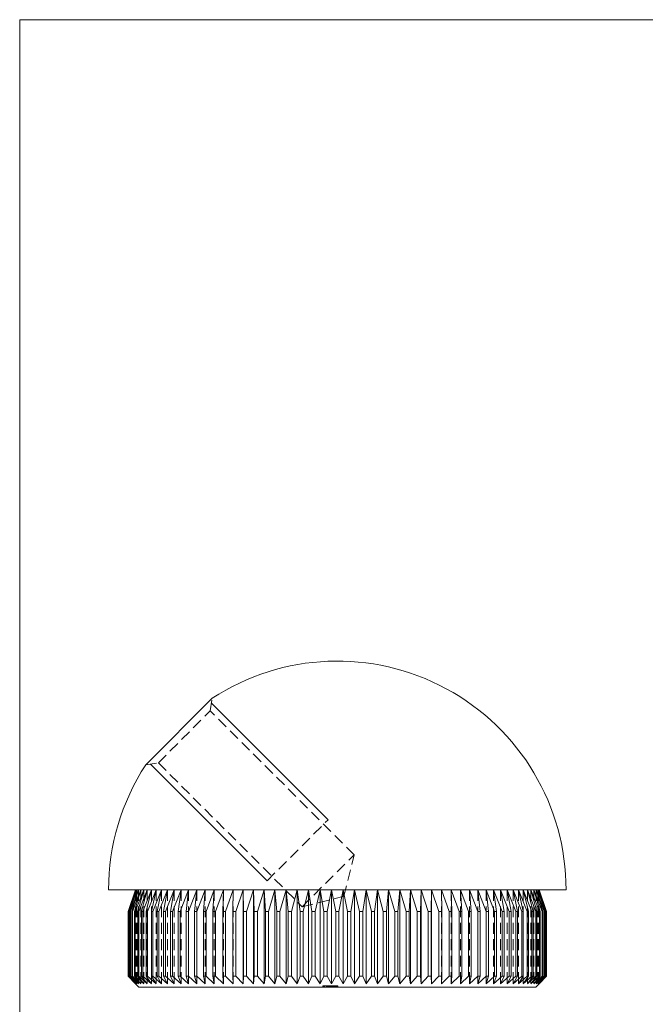
# Model space of a CAD drawing. Units: millimetres. Extents: x 4 to 234, y 4 to 164.
# Drawn here: x 4 to 62, y 73 to 164 of the extents above; entities that cross this region are included whole.
import ezdxf

# ---------------------------------------------------------------- set-up
doc = ezdxf.new("R2010")
doc.units = ezdxf.units.MM
doc.header["$LTSCALE"] = 0.8
doc.linetypes.add('HIDDEN', pattern=[1.905, 1.27, -0.635])

msp = doc.modelspace()

# ---------------------------------------------------------------- linework, layer by layer
at = {"color": 7, "linetype": 'Continuous', "lineweight": 0}
for p, q in [((233.6, 164), (4, 164)), ((4, 164), (4, 4)), ((21.775, 100.693), (32.584, 89.884)), ((16.118, 95.036), (26.927, 84.227))]:
    msp.add_line(p, q, dxfattribs=at)
at = {"color": 7, "linetype": 'Continuous', "lineweight": 15}
for p, q in [((21.847, 101.133), (15.679, 94.965)), ((54.633, 83.379), (12.233, 83.379)), ((14.733, 83.379), (14.037, 81.379)), ((14.046, 81.379), (14.763, 83.379)), ((14.763, 83.379), (14.092, 81.379)), ((14.118, 81.379), (14.855, 83.379)), ((14.855, 83.379), (14.209, 81.379)), ((14.253, 81.379), (15.007, 83.379)), ((15.007, 83.379), (14.39, 81.379)), ((14.45, 81.379), (15.219, 83.379)), ((15.219, 83.379), (14.632, 81.379)), ((14.709, 81.379), (15.49, 83.379)), ((15.49, 83.379), (14.936, 81.379)), ((15.03, 81.379), (15.82, 83.379)), ((15.82, 83.379), (15.3, 81.379)), ((15.41, 81.379), (16.208, 83.379)), ((16.208, 83.379), (15.723, 81.379)), ((15.85, 81.379), (16.651, 83.379)), ((16.651, 83.379), (16.204, 81.379)), ((16.346, 81.379), (17.15, 83.379)), ((17.15, 83.379), (16.741, 81.379)), ((16.899, 81.379), (17.701, 83.379)), ((17.701, 83.379), (17.333, 81.379)), ((17.505, 81.379), (18.304, 83.379)), ((18.304, 83.379), (17.977, 81.379)), ((18.163, 81.379), (18.956, 83.379)), ((18.956, 83.379), (18.672, 81.379)), ((18.871, 81.379), (19.656, 83.379)), ((19.656, 83.379), (19.415, 81.379)), ((19.627, 81.379), (20.4, 83.379)), ((20.4, 83.379), (20.203, 81.379)), ((20.428, 81.379), (21.187, 83.379)), ((21.187, 83.379), (21.035, 81.379)), ((21.271, 81.379), (22.014, 83.379)), ((22.014, 83.379), (21.907, 81.379)), ((22.153, 81.379), (22.878, 83.379)), ((22.878, 83.379), (22.817, 81.379)), ((23.073, 81.379), (23.776, 83.379)), ((23.776, 83.379), (23.761, 81.379)), ((24.026, 81.379), (24.706, 83.379)), ((24.706, 83.379), (24.737, 81.379)), ((24.706, 83.379), (24.706, 74.679)), ((25.01, 81.379), (25.665, 83.379)), ((25.665, 83.379), (25.741, 81.379)), ((25.665, 83.379), (25.665, 74.679)), ((26.021, 81.379), (26.648, 83.379)), ((26.648, 83.379), (26.77, 81.379)), ((26.648, 83.379), (26.648, 74.679)), ((27.057, 81.379), (27.654, 83.379)), ((27.654, 83.379), (27.821, 81.379)), ((27.654, 83.379), (27.654, 74.679)), ((28.113, 81.379), (28.679, 83.379)), ((28.679, 83.379), (28.891, 81.379)), ((28.679, 83.379), (28.679, 74.679)), ((29.187, 81.379), (29.719, 83.379)), ((29.719, 83.379), (29.975, 81.379)), ((29.719, 83.379), (29.719, 74.679)), ((30.275, 81.379), (30.771, 83.379)), ((30.771, 83.379), (31.07, 81.379)), ((30.771, 83.379), (30.771, 74.679)), ((31.373, 81.379), (31.833, 83.379)), ((31.833, 83.379), (32.173, 81.379)), ((31.833, 83.379), (31.833, 74.679)), ((32.477, 81.379), (32.899, 83.379)), ((32.899, 83.379), (33.28, 81.379)), ((32.899, 83.379), (32.899, 74.679)), ((33.585, 81.379), (33.967, 83.379)), ((33.967, 83.379), (33.967, 74.679)), ((33.967, 83.379), (34.388, 81.379)), ((34.692, 81.379), (35.033, 83.379)), ((35.033, 83.379), (35.033, 74.679)), ((35.033, 83.379), (35.493, 81.379)), ((35.795, 81.379), (36.094, 83.379)), ((36.094, 83.379), (36.094, 74.679)), ((36.094, 83.379), (36.591, 81.379)), ((36.891, 81.379), (37.146, 83.379)), ((37.146, 83.379), (37.146, 74.679)), ((37.146, 83.379), (37.678, 81.379)), ((37.975, 81.379), (38.187, 83.379)), ((38.187, 83.379), (38.187, 74.679)), ((38.187, 83.379), (38.752, 81.379)), ((39.044, 81.379), (39.211, 83.379)), ((39.211, 83.379), (39.211, 74.679)), ((39.211, 83.379), (39.809, 81.379)), ((40.095, 81.379), (40.217, 83.379)), ((40.217, 83.379), (40.217, 74.679)), ((40.217, 83.379), (40.844, 81.379)), ((41.125, 81.379), (41.201, 83.379)), ((41.201, 83.379), (41.201, 74.679)), ((41.201, 83.379), (41.856, 81.379)), ((42.129, 81.379), (42.159, 83.379)), ((42.159, 83.379), (42.159, 74.679)), ((42.159, 83.379), (42.839, 81.379)), ((43.105, 81.379), (43.089, 83.379)), ((43.089, 83.379), (43.793, 81.379)), ((44.049, 81.379), (43.988, 83.379)), ((43.988, 83.379), (44.712, 81.379)), ((44.959, 81.379), (44.852, 83.379)), ((44.852, 83.379), (45.595, 81.379)), ((45.831, 81.379), (45.679, 83.379)), ((45.679, 83.379), (46.438, 81.379)), ((46.662, 81.379), (46.466, 83.379)), ((46.466, 83.379), (47.239, 81.379)), ((47.451, 81.379), (47.21, 83.379)), ((47.21, 83.379), (47.994, 81.379)), ((48.194, 81.379), (47.909, 83.379)), ((47.909, 83.379), (48.702, 81.379)), ((48.888, 81.379), (48.561, 83.379)), ((48.561, 83.379), (49.36, 81.379)), ((49.532, 81.379), (49.164, 83.379)), ((49.164, 83.379), (49.967, 81.379)), ((50.124, 81.379), (49.716, 83.379)), ((49.716, 83.379), (50.519, 81.379)), ((50.661, 81.379), (50.214, 83.379)), ((50.214, 83.379), (51.016, 81.379)), ((51.142, 81.379), (50.658, 83.379)), ((50.658, 83.379), (51.455, 81.379)), ((51.566, 81.379), (51.045, 83.379)), ((51.045, 83.379), (51.836, 81.379)), ((51.93, 81.379), (51.375, 83.379)), ((51.375, 83.379), (52.156, 81.379)), ((52.234, 81.379), (51.647, 83.379)), ((51.647, 83.379), (52.416, 81.379)), ((52.476, 81.379), (51.859, 83.379)), ((51.859, 83.379), (52.613, 81.379)), ((52.656, 81.379), (52.011, 83.379)), ((52.011, 83.379), (52.748, 81.379)), ((52.774, 81.379), (52.102, 83.379)), ((52.102, 83.379), (52.82, 81.379)), ((52.829, 81.379), (52.133, 83.379)), ((14.046, 81.379), (14.037, 81.379)), ((14.037, 81.379), (14.037, 75.379)), ((14.046, 81.379), (14.046, 75.379)), ((14.118, 81.379), (14.092, 81.379)), ((14.092, 81.379), (14.092, 75.379)), ((14.118, 81.379), (14.118, 75.379)), ((14.253, 81.379), (14.209, 81.379)), ((14.209, 81.379), (14.209, 75.379)), ((14.253, 81.379), (14.253, 75.379)), ((14.45, 81.379), (14.39, 81.379)), ((14.39, 81.379), (14.39, 75.379)), ((14.45, 81.379), (14.45, 75.379)), ((14.709, 81.379), (14.632, 81.379)), ((14.632, 81.379), (14.632, 75.379)), ((14.709, 81.379), (14.709, 75.379)), ((15.03, 81.379), (14.936, 81.379)), ((14.936, 81.379), (14.936, 75.379)), ((15.03, 81.379), (15.03, 75.379)), ((15.41, 81.379), (15.3, 81.379)), ((15.3, 81.379), (15.3, 75.379)), ((15.41, 81.379), (15.41, 75.379)), ((15.85, 81.379), (15.723, 81.379)), ((15.723, 81.379), (15.723, 75.379)), ((15.85, 81.379), (15.85, 75.379)), ((16.346, 81.379), (16.204, 81.379)), ((16.204, 81.379), (16.204, 75.379)), ((16.346, 81.379), (16.346, 75.379)), ((16.899, 81.379), (16.741, 81.379)), ((16.741, 81.379), (16.741, 75.379)), ((16.899, 81.379), (16.899, 75.379)), ((17.505, 81.379), (17.333, 81.379)), ((17.333, 81.379), (17.333, 75.379)), ((17.505, 81.379), (17.505, 75.379)), ((18.163, 81.379), (17.977, 81.379)), ((17.977, 81.379), (17.977, 75.379)), ((18.163, 81.379), (18.163, 75.379)), ((18.871, 81.379), (18.672, 81.379)), ((18.672, 81.379), (18.672, 75.379)), ((18.871, 81.379), (18.871, 75.379)), ((19.627, 81.379), (19.415, 81.379)), ((19.415, 81.379), (19.415, 75.379)), ((19.627, 81.379), (19.627, 75.379)), ((20.428, 81.379), (20.203, 81.379)), ((20.203, 81.379), (20.203, 75.379)), ((20.428, 81.379), (20.428, 75.379)), ((21.271, 81.379), (21.035, 81.379)), ((21.035, 81.379), (21.035, 75.379)), ((21.271, 81.379), (21.271, 75.379)), ((22.153, 81.379), (21.907, 81.379)), ((21.907, 81.379), (21.907, 75.379)), ((22.153, 81.379), (22.153, 75.379)), ((23.073, 81.379), (22.817, 81.379)), ((22.817, 81.379), (22.817, 75.379)), ((23.073, 81.379), (23.073, 75.379)), ((24.026, 81.379), (23.761, 81.379)), ((23.761, 81.379), (23.761, 75.379)), ((24.026, 81.379), (24.026, 75.379)), ((25.01, 81.379), (24.737, 81.379)), ((24.737, 81.379), (24.737, 75.379)), ((25.01, 81.379), (25.01, 75.379)), ((26.021, 81.379), (25.741, 81.379)), ((25.741, 81.379), (25.741, 75.379)), ((26.021, 81.379), (26.021, 75.379)), ((27.057, 81.379), (26.77, 81.379)), ((26.77, 81.379), (26.77, 75.379)), ((27.057, 81.379), (27.057, 75.379)), ((28.113, 81.379), (27.821, 81.379)), ((27.821, 81.379), (27.821, 75.379)), ((28.113, 81.379), (28.113, 75.379)), ((29.187, 81.379), (28.891, 81.379)), ((28.891, 81.379), (28.891, 75.379)), ((29.187, 81.379), (29.187, 75.379)), ((30.275, 81.379), (29.975, 81.379)), ((29.975, 81.379), (29.975, 75.379)), ((30.275, 81.379), (30.275, 75.379)), ((31.373, 81.379), (31.07, 81.379)), ((31.07, 81.379), (31.07, 75.379)), ((31.373, 81.379), (31.373, 75.379)), ((32.477, 81.379), (32.173, 81.379)), ((32.173, 81.379), (32.173, 75.379)), ((32.477, 81.379), (32.477, 75.379)), ((33.585, 81.379), (33.28, 81.379)), ((33.28, 81.379), (33.28, 75.379)), ((33.585, 81.379), (33.585, 75.379)), ((34.388, 81.379), (34.388, 75.379)), ((34.692, 81.379), (34.388, 81.379)), ((34.692, 81.379), (34.692, 75.379)), ((35.493, 81.379), (35.493, 75.379)), ((35.795, 81.379), (35.493, 81.379)), ((35.795, 81.379), (35.795, 75.379)), ((36.891, 81.379), (36.591, 81.379)), ((36.591, 81.379), (36.591, 75.379)), ((36.891, 81.379), (36.891, 75.379)), ((37.678, 81.379), (37.678, 75.379)), ((37.975, 81.379), (37.678, 81.379)), ((37.975, 81.379), (37.975, 75.379)), ((38.752, 81.379), (38.752, 75.379)), ((39.044, 81.379), (38.752, 81.379)), ((39.044, 81.379), (39.044, 75.379)), ((39.809, 81.379), (39.809, 75.379)), ((40.095, 81.379), (39.809, 81.379)), ((40.095, 81.379), (40.095, 75.379)), ((41.125, 81.379), (40.844, 81.379)), ((40.844, 81.379), (40.844, 75.379)), ((41.125, 81.379), (41.125, 75.379)), ((41.856, 81.379), (41.856, 75.379)), ((42.129, 81.379), (41.856, 81.379)), ((42.129, 81.379), (42.129, 75.379)), ((43.105, 81.379), (42.839, 81.379)), ((42.839, 81.379), (42.839, 75.379)), ((43.105, 81.379), (43.105, 75.379)), ((43.793, 81.379), (43.793, 75.379)), ((44.049, 81.379), (43.793, 81.379)), ((44.049, 81.379), (44.049, 75.379)), ((44.959, 81.379), (44.712, 81.379)), ((44.712, 81.379), (44.712, 75.379)), ((44.959, 81.379), (44.959, 75.379)), ((45.595, 81.379), (45.595, 75.379)), ((45.831, 81.379), (45.595, 81.379)), ((45.831, 81.379), (45.831, 75.379)), ((46.662, 81.379), (46.438, 81.379)), ((46.438, 81.379), (46.438, 75.379)), ((46.662, 81.379), (46.662, 75.379)), ((47.451, 81.379), (47.239, 81.379)), ((47.239, 81.379), (47.239, 75.379)), ((47.451, 81.379), (47.451, 75.379)), ((48.194, 81.379), (47.994, 81.379)), ((47.994, 81.379), (47.994, 75.379)), ((48.194, 81.379), (48.194, 75.379)), ((48.888, 81.379), (48.702, 81.379)), ((48.702, 81.379), (48.702, 75.379)), ((48.888, 81.379), (48.888, 75.379)), ((49.532, 81.379), (49.36, 81.379)), ((49.36, 81.379), (49.36, 75.379)), ((49.532, 81.379), (49.532, 75.379)), ((50.124, 81.379), (49.967, 81.379)), ((49.967, 81.379), (49.967, 75.379)), ((50.124, 81.379), (50.124, 75.379)), ((50.661, 81.379), (50.519, 81.379)), ((50.519, 81.379), (50.519, 75.379)), ((50.661, 81.379), (50.661, 75.379)), ((51.142, 81.379), (51.016, 81.379)), ((51.016, 81.379), (51.016, 75.379)), ((51.142, 81.379), (51.142, 75.379)), ((51.455, 81.379), (51.455, 75.379)), ((51.566, 81.379), (51.455, 81.379)), ((51.566, 81.379), (51.566, 75.379)), ((51.836, 81.379), (51.836, 75.379)), ((51.93, 81.379), (51.836, 81.379)), ((51.93, 81.379), (51.93, 75.379)), ((52.156, 81.379), (52.156, 75.379)), ((52.234, 81.379), (52.156, 81.379)), ((52.234, 81.379), (52.234, 75.379)), ((52.416, 81.379), (52.416, 75.379)), ((52.476, 81.379), (52.416, 81.379)), ((52.476, 81.379), (52.476, 75.379)), ((52.656, 81.379), (52.613, 81.379)), ((52.613, 81.379), (52.613, 75.379)), ((52.656, 81.379), (52.656, 75.379)), ((52.748, 81.379), (52.748, 75.379)), ((52.774, 81.379), (52.748, 81.379)), ((52.774, 81.379), (52.774, 75.379)), ((52.829, 81.379), (52.82, 81.379)), ((52.82, 81.379), (52.82, 75.379)), ((52.829, 81.379), (52.829, 75.379)), ((14.037, 75.379), (14.733, 74.679)), ((14.037, 75.379), (14.046, 75.379)), ((14.763, 74.679), (14.046, 75.379)), ((14.092, 75.379), (14.763, 74.679)), ((14.092, 75.379), (14.118, 75.379)), ((14.855, 74.679), (14.118, 75.379)), ((14.209, 75.379), (14.855, 74.679)), ((14.209, 75.379), (14.253, 75.379)), ((15.007, 74.679), (14.253, 75.379)), ((14.39, 75.379), (15.007, 74.679)), ((14.39, 75.379), (14.45, 75.379)), ((15.219, 74.679), (14.45, 75.379)), ((14.632, 75.379), (15.219, 74.679)), ((14.632, 75.379), (14.709, 75.379)), ((15.49, 74.679), (14.709, 75.379)), ((14.936, 75.379), (15.49, 74.679)), ((14.936, 75.379), (15.03, 75.379)), ((15.82, 74.679), (15.03, 75.379)), ((15.3, 75.379), (15.82, 74.679)), ((15.3, 75.379), (15.41, 75.379)), ((16.208, 74.679), (15.41, 75.379)), ((15.723, 75.379), (16.208, 74.679)), ((15.723, 75.379), (15.85, 75.379)), ((16.651, 74.679), (15.85, 75.379)), ((16.204, 75.379), (16.651, 74.679)), ((16.204, 75.379), (16.346, 75.379)), ((17.15, 74.679), (16.346, 75.379)), ((16.741, 75.379), (17.15, 74.679)), ((16.741, 75.379), (16.899, 75.379)), ((17.701, 74.679), (16.899, 75.379)), ((17.333, 75.379), (17.701, 74.679)), ((17.333, 75.379), (17.505, 75.379)), ((18.304, 74.679), (17.505, 75.379)), ((17.977, 75.379), (18.304, 74.679)), ((17.977, 75.379), (18.163, 75.379)), ((18.956, 74.679), (18.163, 75.379)), ((18.672, 75.379), (18.956, 74.679)), ((18.672, 75.379), (18.871, 75.379)), ((19.656, 74.679), (18.871, 75.379)), ((19.415, 75.379), (19.656, 74.679)), ((19.415, 75.379), (19.627, 75.379)), ((20.4, 74.679), (19.627, 75.379)), ((20.203, 75.379), (20.4, 74.679)), ((20.203, 75.379), (20.428, 75.379)), ((21.187, 74.679), (20.428, 75.379)), ((21.035, 75.379), (21.187, 74.679)), ((21.035, 75.379), (21.271, 75.379)), ((22.014, 74.679), (21.271, 75.379)), ((21.907, 75.379), (22.014, 74.679)), ((21.907, 75.379), (22.153, 75.379)), ((22.878, 74.679), (22.153, 75.379)), ((22.817, 75.379), (22.878, 74.679)), ((22.817, 75.379), (23.073, 75.379)), ((23.776, 74.679), (23.073, 75.379)), ((23.761, 75.379), (23.776, 74.679)), ((23.761, 75.379), (24.026, 75.379)), ((24.706, 74.679), (24.026, 75.379)), ((24.737, 75.379), (24.706, 74.679)), ((24.737, 75.379), (25.01, 75.379)), ((25.665, 74.679), (25.01, 75.379)), ((25.741, 75.379), (25.665, 74.679)), ((25.741, 75.379), (26.021, 75.379)), ((26.648, 74.679), (26.021, 75.379)), ((26.77, 75.379), (26.648, 74.679)), ((26.77, 75.379), (27.057, 75.379)), ((27.654, 74.679), (27.057, 75.379)), ((27.821, 75.379), (27.654, 74.679)), ((27.821, 75.379), (28.113, 75.379)), ((28.679, 74.679), (28.113, 75.379)), ((28.891, 75.379), (28.679, 74.679)), ((28.891, 75.379), (29.187, 75.379)), ((29.719, 74.679), (29.187, 75.379)), ((29.975, 75.379), (29.719, 74.679)), ((29.975, 75.379), (30.275, 75.379)), ((30.771, 74.679), (30.275, 75.379)), ((31.07, 75.379), (30.771, 74.679)), ((31.07, 75.379), (31.373, 75.379)), ((31.833, 74.679), (31.373, 75.379)), ((32.173, 75.379), (31.833, 74.679)), ((32.173, 75.379), (32.477, 75.379)), ((32.899, 74.679), (32.477, 75.379)), ((33.28, 75.379), (32.899, 74.679)), ((33.28, 75.379), (33.585, 75.379)), ((33.967, 74.679), (33.585, 75.379)), ((34.388, 75.379), (33.967, 74.679)), ((34.388, 75.379), (34.692, 75.379)), ((35.033, 74.679), (34.692, 75.379)), ((35.493, 75.379), (35.033, 74.679)), ((35.493, 75.379), (35.795, 75.379)), ((36.094, 74.679), (35.795, 75.379)), ((36.591, 75.379), (36.094, 74.679)), ((36.591, 75.379), (36.891, 75.379)), ((37.146, 74.679), (36.891, 75.379)), ((37.678, 75.379), (37.146, 74.679)), ((37.678, 75.379), (37.975, 75.379)), ((38.187, 74.679), (37.975, 75.379)), ((38.752, 75.379), (38.187, 74.679)), ((38.752, 75.379), (39.044, 75.379)), ((39.211, 74.679), (39.044, 75.379)), ((39.809, 75.379), (39.211, 74.679)), ((39.809, 75.379), (40.095, 75.379)), ((40.217, 74.679), (40.095, 75.379)), ((40.844, 75.379), (40.217, 74.679)), ((40.844, 75.379), (41.125, 75.379)), ((41.201, 74.679), (41.125, 75.379)), ((41.856, 75.379), (41.201, 74.679)), ((41.856, 75.379), (42.129, 75.379)), ((42.159, 74.679), (42.129, 75.379)), ((42.839, 75.379), (42.159, 74.679)), ((42.839, 75.379), (43.105, 75.379)), ((43.089, 74.679), (43.105, 75.379)), ((43.793, 75.379), (43.089, 74.679)), ((43.793, 75.379), (44.049, 75.379)), ((43.988, 74.679), (44.049, 75.379)), ((44.712, 75.379), (43.988, 74.679)), ((44.712, 75.379), (44.959, 75.379)), ((44.852, 74.679), (44.959, 75.379)), ((45.595, 75.379), (44.852, 74.679)), ((45.595, 75.379), (45.831, 75.379)), ((45.679, 74.679), (45.831, 75.379)), ((46.438, 75.379), (45.679, 74.679)), ((46.438, 75.379), (46.662, 75.379)), ((46.466, 74.679), (46.662, 75.379)), ((47.239, 75.379), (46.466, 74.679)), ((47.21, 74.679), (47.451, 75.379)), ((47.994, 75.379), (47.21, 74.679)), ((47.239, 75.379), (47.451, 75.379)), ((47.909, 74.679), (48.194, 75.379)), ((48.702, 75.379), (47.909, 74.679)), ((47.994, 75.379), (48.194, 75.379)), ((48.561, 74.679), (48.888, 75.379)), ((49.36, 75.379), (48.561, 74.679)), ((48.702, 75.379), (48.888, 75.379)), ((49.164, 74.679), (49.532, 75.379)), ((49.967, 75.379), (49.164, 74.679)), ((49.36, 75.379), (49.532, 75.379)), ((49.716, 74.679), (50.124, 75.379)), ((50.519, 75.379), (49.716, 74.679)), ((49.967, 75.379), (50.124, 75.379)), ((50.214, 74.679), (50.661, 75.379)), ((51.016, 75.379), (50.214, 74.679)), ((50.519, 75.379), (50.661, 75.379)), ((50.658, 74.679), (51.142, 75.379)), ((51.455, 75.379), (50.658, 74.679)), ((51.016, 75.379), (51.142, 75.379)), ((51.045, 74.679), (51.566, 75.379)), ((51.836, 75.379), (51.045, 74.679)), ((51.375, 74.679), (51.93, 75.379)), ((52.156, 75.379), (51.375, 74.679)), ((51.455, 75.379), (51.566, 75.379)), ((51.647, 74.679), (52.234, 75.379)), ((52.416, 75.379), (51.647, 74.679)), ((51.836, 75.379), (51.93, 75.379)), ((51.859, 74.679), (52.476, 75.379)), ((52.613, 75.379), (51.859, 74.679)), ((52.011, 74.679), (52.656, 75.379)), ((52.748, 75.379), (52.011, 74.679)), ((52.102, 74.679), (52.774, 75.379)), ((52.82, 75.379), (52.102, 74.679)), ((52.133, 74.679), (52.829, 75.379)), ((52.156, 75.379), (52.234, 75.379)), ((52.416, 75.379), (52.476, 75.379)), ((52.613, 75.379), (52.656, 75.379)), ((52.748, 75.379), (52.774, 75.379)), ((52.82, 75.379), (52.829, 75.379)), ((14.733, 74.679), (15.033, 74.379)), ((51.833, 74.379), (15.033, 74.379)), ((51.833, 74.379), (52.133, 74.679))]:
    msp.add_line(p, q, dxfattribs=at)
at = {"color": 7, "linetype": 'HIDDEN', "lineweight": 0}
for p, q in [((21.657, 99.963), (21.847, 101.133)), ((16.848, 95.155), (21.657, 99.963)), ((34.988, 86.631), (21.657, 99.963)), ((15.679, 94.965), (16.848, 95.155)), ((16.848, 95.155), (30.18, 81.823)), ((26.927, 84.227), (32.584, 89.884)), ((30.18, 81.823), (34.988, 86.631)), ((34.029, 82.783), (34.988, 86.631)), ((14.733, 83.379), (14.733, 74.679)), ((14.763, 83.379), (14.763, 74.679)), ((14.855, 83.379), (14.855, 74.679)), ((15.007, 83.379), (15.007, 74.679)), ((15.219, 83.379), (15.219, 74.679)), ((15.49, 83.379), (15.49, 74.679)), ((15.82, 83.379), (15.82, 74.679)), ((16.208, 83.379), (16.208, 74.679)), ((16.651, 83.379), (16.651, 74.679)), ((17.15, 83.379), (17.15, 74.679)), ((17.701, 83.379), (17.701, 74.679)), ((18.304, 83.379), (18.304, 74.679)), ((18.956, 83.379), (18.956, 74.679)), ((19.656, 83.379), (19.656, 74.679)), ((20.4, 83.379), (20.4, 74.679)), ((21.187, 83.379), (21.187, 74.679)), ((22.014, 83.379), (22.014, 74.679)), ((22.878, 83.379), (22.878, 74.679)), ((23.776, 83.379), (23.776, 74.679)), ((43.089, 83.379), (43.089, 74.679)), ((43.988, 83.379), (43.988, 74.679)), ((44.852, 83.379), (44.852, 74.679)), ((45.679, 83.379), (45.679, 74.679)), ((46.466, 83.379), (46.466, 74.679)), ((47.21, 83.379), (47.21, 74.679)), ((47.909, 83.379), (47.909, 74.679)), ((48.561, 83.379), (48.561, 74.679)), ((49.164, 83.379), (49.164, 74.679)), ((49.716, 83.379), (49.716, 74.679)), ((50.214, 83.379), (50.214, 74.679)), ((50.658, 83.379), (50.658, 74.679)), ((51.045, 83.379), (51.045, 74.679)), ((51.375, 83.379), (51.375, 74.679)), ((51.647, 83.379), (51.647, 74.679)), ((51.859, 83.379), (51.859, 74.679)), ((52.011, 83.379), (52.011, 74.679)), ((52.102, 83.379), (52.102, 74.679)), ((52.133, 83.379), (52.133, 74.679)), ((30.18, 81.823), (34.029, 82.783)), ((32.076, 74.479), (32.772, 74.479)), ((32.076, 74.479), (32.076, 74.379)), ((32.11, 74.479), (32.11, 74.379)), ((32.212, 74.479), (32.212, 74.379)), ((32.246, 74.479), (32.246, 74.379)), ((32.417, 74.479), (32.417, 74.379)), ((32.449, 74.479), (32.449, 74.379)), ((32.466, 74.479), (32.466, 74.379)), ((32.469, 74.479), (32.469, 74.379)), ((32.48, 74.479), (32.48, 74.379)), ((32.498, 74.479), (32.498, 74.379)), ((32.517, 74.479), (32.517, 74.379)), ((32.568, 74.479), (32.568, 74.379)), ((32.594, 74.479), (32.594, 74.379)), ((32.629, 74.479), (32.629, 74.379)), ((32.634, 74.479), (32.634, 74.379)), ((32.639, 74.479), (32.639, 74.379)), ((32.64, 74.479), (32.64, 74.379)), ((32.645, 74.479), (32.645, 74.379)), ((32.653, 74.479), (32.653, 74.379)), ((32.653, 74.479), (32.653, 74.379)), ((32.658, 74.479), (32.658, 74.379)), ((32.683, 74.479), (32.683, 74.379)), ((32.703, 74.479), (32.703, 74.379)), ((32.758, 74.479), (32.758, 74.379)), ((32.771, 74.479), (32.771, 74.379)), ((32.772, 74.479), (32.772, 74.379)), ((32.772, 74.479), (33.467, 74.479)), ((32.788, 74.479), (32.788, 74.379)), ((32.824, 74.479), (32.824, 74.379)), ((32.856, 74.479), (32.856, 74.379)), ((32.885, 74.479), (32.885, 74.379)), ((32.909, 74.479), (32.909, 74.379)), ((32.909, 74.479), (32.909, 74.379)), ((32.939, 74.479), (32.939, 74.379)), ((32.941, 74.479), (32.941, 74.379)), ((32.944, 74.479), (32.944, 74.379)), ((32.947, 74.479), (32.947, 74.379)), ((32.948, 74.479), (32.948, 74.379)), ((32.952, 74.479), (32.952, 74.379)), ((32.952, 74.479), (32.952, 74.379)), ((32.975, 74.479), (32.975, 74.379)), ((32.978, 74.479), (32.978, 74.379)), ((32.992, 74.479), (32.992, 74.379)), ((32.996, 74.479), (32.996, 74.379)), ((33.001, 74.479), (33.001, 74.379)), ((33.026, 74.479), (33.026, 74.379)), ((33.057, 74.479), (33.057, 74.379)), ((33.083, 74.479), (33.083, 74.379)), ((33.094, 74.479), (33.094, 74.379)), ((33.104, 74.479), (33.104, 74.379)), ((33.127, 74.479), (33.127, 74.379)), ((33.183, 74.479), (33.183, 74.379)), ((33.266, 74.479), (33.266, 74.379)), ((33.297, 74.479), (33.297, 74.379)), ((33.331, 74.479), (33.331, 74.379)), ((33.41, 74.479), (33.41, 74.379)), ((33.433, 74.479), (33.433, 74.379)), ((33.45, 74.479), (33.45, 74.379)), ((33.467, 74.479), (33.467, 74.379))]:
    msp.add_line(p, q, dxfattribs=at)
at = {"color": 7, "linetype": 'Continuous', "lineweight": 15}
for start, end in [(0, 123.12856), (146.87144, 180)]:
    msp.add_arc((33.433, 83.379), 21.2, start, end, dxfattribs=at)

doc.saveas('drawing.dxf')
